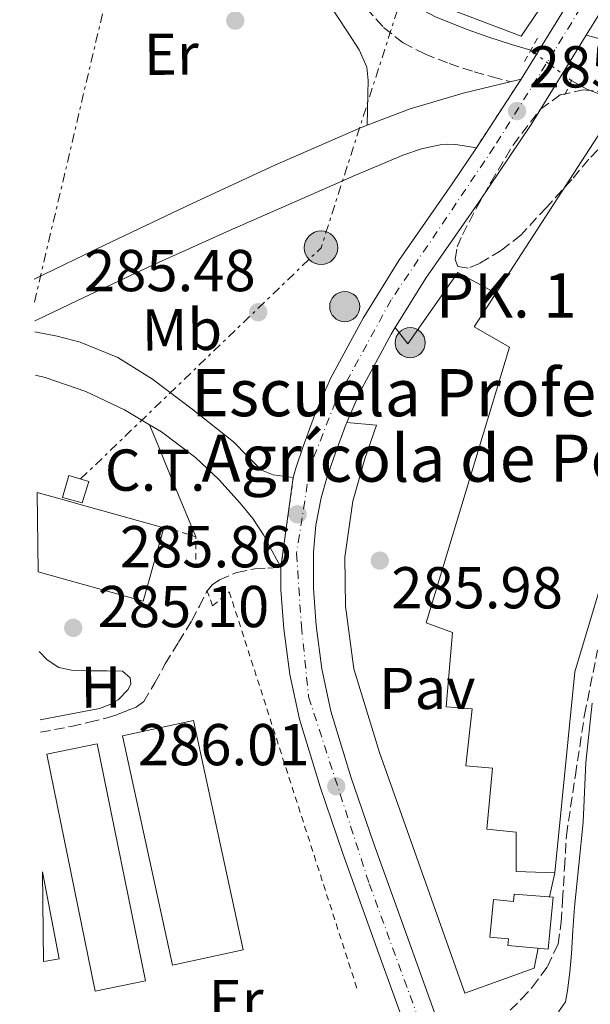
# Model space of a CAD drawing. Units: metres. Extents: x 597831 to 601296, y 4685164 to 4687526.
# Drawn here: x 597831 to 597928, y 4687124 to 4687291 of the extents above; entities that cross this region are included whole.
import ezdxf
from ezdxf.enums import TextEntityAlignment as Align

# ---------------------------------------------------------------- set-up
doc = ezdxf.new("R2010")
doc.units = ezdxf.units.M
doc.header["$MEASUREMENT"] = 0
for name, pattern in [('DGN Style 2', [1.7399219301090239, 1.043953158065414, -0.6959687720436097]), ('DGN Style 3', [2.435890702152634, 1.739921930109024, -0.6959687720436097]), ('DGN Style 4', [2.7856150101045474, 1.391937544087219, -0.6959687720436097, 0.001739921930109024, -0.6959687720436097]), ('DGN Style 5', [1.217945351076317, 0.5219765790327072, -0.6959687720436097]), ('DGN Style 7', [3.4798438602180486, 1.565929737098122, -0.6959687720436097, 0.5219765790327072, -0.6959687720436097])]:
    doc.linetypes.add(name, pattern=pattern)
for name, color, linetype, lineweight in [('Acequia sin especificar', 4, 'Continuous', 0), ('Acequia sin especificar no vista', 4, 'DGN Style 5', 0), ('Camino', 7, 'DGN Style 3', 0), ('Canal lineal sin especificar', 4, 'Continuous', 13), ('Carretera', 9, 'Continuous', 0), ('Cierre de vial', 7, 'DGN Style 5', 0), ('construcción singular', 1, 'Continuous', 0), ('Cota de punto acotado terreno', 7, 'Continuous', 0), ('Curva de nivel intermedia', 30, 'Continuous', 0), ('destino de construcciones', 7, 'Continuous', 0), ('Edificio', 1, 'Continuous', 13), ('Eje de carretera', 7, 'DGN Style 4', 0), ('Etiqueta de uso rústico', 92, 'Continuous', 0), ('Hito kilométrico (PK) carretera', 7, 'Continuous', 0), ('Invernadero', 7, 'Continuous', 0), ('Línea  de muro-pared o tapia', 1, 'Continuous', 13), ('Línea blanca (vial)', 7, 'Continuous', 13), ('Línea de asfalto', 7, 'Continuous', 13), ('Línea de cambio de uso (parcela vista)', 92, 'Continuous', 0), ('Línea de pavimento', 1, 'Continuous', 0), ('Línea eléctrica', 6, 'DGN Style 7', 0), ('Margen derecho', 7, 'Continuous', 0), ('Nave industrial', 1, 'Continuous', 13), ('Pavimento', 7, 'Continuous', 0), ('Pontón-alcantarilla (pasos de agua)', 1, 'DGN Style 2', 0), ('Poste tendido eléctrico', 7, 'Continuous', 0), ('Punto acotado terreno (símbolo)', 7, 'Continuous', 0), ('Texto de Punto Kilométrico carretera', 7, 'Continuous', 0), ('Transformador', 7, 'Continuous', 0), ('Verja', 7, 'DGN Style 2', 0), ('Zona arbolada', 92, 'DGN Style 3', 0)]:
    doc.layers.add(name, color=color, linetype=linetype, lineweight=lineweight)
doc.styles.add('Style-Arial', font='arial.ttf')

# ---------------------------------------------------------------- blocks, each defined once
blk = doc.blocks.new('5PATER')
at = {"layer": 'Punto acotado terreno (símbolo)', "linetype": 'Continuous', "lineweight": 0}
h = blk.add_hatch(color=51, dxfattribs=at)
edge = h.paths.add_edge_path()
edge.add_ellipse((0, 0), major_axis=(-0.1095731443231308, -0.1110710700762829), ratio=0.9994222409660317, start_angle=0, end_angle=360)
blk = doc.blocks.new('5PELE')
at = {"layer": 'Transformador', "linetype": 'Continuous', "lineweight": 0}
h = blk.add_hatch(color=9, dxfattribs=at)
edge = h.paths.add_edge_path()
edge.add_arc((-2.000000476837158e-05, 0), 0.2850000000000001, 0, 360)
at = {"layer": 'Transformador', "color": 252, "linetype": 'Continuous', "lineweight": 0}
blk.add_circle((-2.000000476837158e-05, 0), 0.2850000000000001, dxfattribs=at)
blk = doc.blocks.new('*U15')
at = {"layer": 'Carretera', "color": 9, "linetype": 'Continuous', "lineweight": 0}
for points in [[(597898.5100000009, 4687115.149999999, 285.9799999999959), (597892.3700000008, 4687132.170000002, 286.070000000007), (597886.2199999996, 4687149.190000001, 286.1699999999983), (597882.3700000007, 4687160.510000002, 286.2299999999959), (597878.8599999992, 4687171.980000001, 286.3000000000029), (597877.2199999986, 4687179.600000002, 286.2899999999936), (597876.2399999973, 4687187.340000001, 286.2299999999959), (597875.7199999989, 4687193.960000001, 286.1699999999983), (597875.73, 4687197.770000001, 286.1300000000047), (597877.8099999987, 4687212.989999999, 286.1999999999971), (597878.2699999991, 4687214.569999999, 286.1399999999995), (597879.5000000007, 4687218.250000001, 285.9799999999959), (597881.6700000011, 4687224.140000001, 285.9499999999971), (597884.1700000024, 4687229.899999999, 285.9100000000035), (597889.6599999996, 4687240.070000002, 285.8500000000058), (597895.7600000016, 4687249.859999998, 285.7899999999936), (597904.7899999997, 4687262.830000003, 285.8399999999965), (597908.9200000024, 4687268.949999999, 285.8699999999953), (597916.530000001, 4687280.629999998, 285.8999999999942), (597922.899999999, 4687290.95, 285.8800000000047)], [(597936.86, 4687303.100000001, 285.8500000000058), (597927.5799999973, 4687288.059999998, 285.8800000000047), (597918.2399999986, 4687272.930000001, 285.9100000000035), (597909.3299999991, 4687259.719999998, 285.8399999999965), (597900.3599999994, 4687246.830000003, 285.7899999999936), (597895.1299999991, 4687238.45, 285.8399999999965), (597894.4200000028, 4687237.309999998, 285.8500000000058), (597889.1299999999, 4687227.489999999, 285.9100000000035), (597886.8900000004, 4687222.330000003, 285.9400000000023), (597886.7899999997, 4687222.09, 285.9499999999971), (597884.6999999997, 4687216.420000004, 285.9799999999959), (597883.5300000008, 4687212.940000002, 286.1399999999995), (597882.5599999984, 4687209.539999999, 286.3000000000029), (597881.6499999987, 4687204.940000001, 286.1999999999971), (597881.2300000007, 4687200.330000003, 286.1100000000006), (597881.2300000007, 4687194.170000002, 286.1699999999983), (597881.719999998, 4687187.899999999, 286.2299999999959), (597882.6600000013, 4687180.53, 286.2899999999936), (597884.199999999, 4687173.359999999, 286.3000000000029), (597887.61, 4687162.199999999, 286.2299999999959), (597891.4200000009, 4687151.019999999, 286.1699999999983), (597897.5499999998, 4687134.039999999, 286.070000000007), (597903.6999999988, 4687116.989999998, 285.9799999999959)]]:
    blk.add_polyline3d(points, dxfattribs=at)
blk = doc.blocks.new('5HITCA')
at = {"layer": 'Canal lineal sin especificar', "linetype": 'Continuous', "lineweight": 0}
h = blk.add_hatch(color=1, dxfattribs=at)
edge = h.paths.add_edge_path()
edge.add_arc((0, 0), 0.2558578010358639, 0, 360)
at = {"layer": 'Canal lineal sin especificar', "color": 7, "linetype": 'Continuous', "lineweight": 0}
blk.add_circle((0, 0), 0.2558578010358639, dxfattribs=at)

msp = doc.modelspace()

# ---------------------------------------------------------------- linework, layer by layer
at = {"layer": 'Acequia sin especificar', "color": 4, "linetype": 'Continuous', "lineweight": 0, "elevation": 284.7599999999948, "flags": 128}
msp.add_lwpolyline([(597893.6100000005, 4687297.390000001), (597893.6799999997, 4687297.24), (597895.0499999998, 4687295.33), (597896.9500000002, 4687293.850000001), (597901.9800000006, 4687291.220000001), (597907.1900000004, 4687289.119999999), (597911.0099999999, 4687287.74), (597914.8700000001, 4687286.49), (597918.1500000004, 4687285.550000001)], dxfattribs=at)
at = {"layer": 'Acequia sin especificar', "color": 4, "linetype": 'Continuous', "lineweight": 0}
msp.add_polyline3d([(597925.0800000001, 4687280.34, 284.9900000000052), (597925.1100000005, 4687280.33, 284.9900000000052), (597927.6699999999, 4687278.92, 284.9900000000052), (597933.0800000001, 4687276.82, 284.9900000000052), (597938.7400000002, 4687275.33, 284.9900000000052), (597945.3300000001, 4687273.51, 284.9400000000023), (597951.9199999999, 4687271.689999999, 284.8000000000029), (597957.7699999996, 4687269.91, 284.3399999999965), (597963.5700000003, 4687268.039999999, 283.5200000000041), (597965.9299999997, 4687267.359999999, 283.0299999999988), (597969.2199999997, 4687266.02, 282.6699999999983), (597974.3200000003, 4687263.730000001, 280.320000000007)], dxfattribs=at)
at = {"layer": 'Acequia sin especificar no vista', "color": 4, "linetype": 'DGN Style 5', "lineweight": 0, "extrusion": (-0.02119676255048764, 0.01593580561454137, 0.9996483118361147), "elevation": 62306.40218775025, "flags": 128}
msp.add_lwpolyline([(-4105884.514704897, -2337935.35676583), (-4105884.514704897, -2337944.029821808)], dxfattribs=at)
at = {"layer": 'Camino', "color": 7, "linetype": 'DGN Style 3', "lineweight": 0}
for points in [[(597831.3399999988, 4687422.070000002, 285.6600000000037), (597831.6000000003, 4687421.470000001, 285.6600000000037), (597841.3099999977, 4687400.730000001, 285.6199999999953), (597850.9899999984, 4687380.000000001, 285.5899999999965), (597865.4299999997, 4687347.230000001, 285.4900000000053), (597879.7300000006, 4687314.4, 285.3999999999943), (597883.8000000007, 4687305.350000002, 285.5299999999988), (597887.9899999973, 4687296.350000001, 285.6600000000037), (597890.2199999979, 4687292.649999999, 285.6600000000037), (597893.1700000007, 4687289.370000001, 285.6600000000037), (597896.4699999975, 4687286.789999999, 285.6600000000037), (597900.1499999989, 4687284.890000002, 285.6600000000037), (597904.2999999997, 4687283.260000002, 285.6300000000047), (597908.5300000008, 4687281.880000001, 285.6600000000037), (597911.6099999986, 4687281.030000002, 285.7599999999948), (597914.6799999997, 4687280.180000001, 285.8899999999995)], [(597834.8599999992, 4687169.760000002, 285.449999999997), (597840.1099999996, 4687170.760000003, 285.4199999999983), (597843.1600000006, 4687171.489999999, 285.3099999999976), (597846.1999999983, 4687172.220000001, 285.1999999999971), (597847.9200000016, 4687172.770000001, 285.1499999999941), (597849.6000000002, 4687173.440000003, 285.1399999999995), (597851.1299999991, 4687174.02, 285.2599999999949), (597852.4099999998, 4687174.980000001, 285.3899999999995), (597854.3200000009, 4687178.149999999, 285.4799999999959), (597856.0599999976, 4687181.38, 285.5200000000042), (597858.3399999997, 4687185.06, 285.5200000000042), (597860.6000000017, 4687188.739999998, 285.5200000000042), (597861.859999998, 4687191.160000001, 285.5200000000042), (597863.1000000007, 4687193.600000002, 285.5200000000042), (597864.0300000005, 4687194.770000001, 285.8699999999953), (597865.28, 4687195.649999999, 286.2299999999959), (597868.2199999993, 4687196.91, 286.1600000000035), (597871.2899999982, 4687197.5, 286.1000000000059), (597873.5100000021, 4687197.640000001, 286.1199999999955), (597875.7299999995, 4687197.770000001, 286.1300000000046)]]:
    msp.add_polyline3d(points, dxfattribs=at)
at = {"layer": 'Cierre de vial', "color": 7, "linetype": 'DGN Style 5', "lineweight": 0, "extrusion": (-0.001174775818740073, -0.001803072478918145, 0.9999976844130248), "elevation": -8868.025248014399, "flags": 128}
msp.add_lwpolyline([(597908.843245708, 4687260.579620905), (597916.4532756987, 4687272.259639892)], dxfattribs=at)
at = {"layer": 'Cierre de vial', "color": 7, "linetype": 'DGN Style 5', "lineweight": 0, "extrusion": (-0.000617008630774179, -0.004514842002855879, 0.9999896176971234), "elevation": -21244.72482391714, "flags": 128}
msp.add_lwpolyline([(597875.792738607, 4687149.624623768), (597877.8727814008, 4687164.844778891)], dxfattribs=at)
at = {"layer": 'construcción singular', "color": 1, "linetype": 'Continuous', "lineweight": 0}
msp.add_polyline3d([(597834.4800000006, 4687197.02, 289.6300000000047), (597834.29, 4687210.480000001, 288.429999999993), (597838.6200000001, 4687209.279999999, 289.3600000000006), (597841.9900000002, 4687208.33, 288.4400000000023), (597855.7999999998, 4687204.480000001, 288.4700000000012), (597852.3300000001, 4687192.02, 289.429999999993)], close=True, dxfattribs=at)
at = {"layer": 'Curva de nivel intermedia', "color": 30, "linetype": 'Continuous', "lineweight": 0, "elevation": 285, "flags": 128}
msp.add_lwpolyline([(597928.5800000003, 4687174.720000001), (597927.5099999997, 4687164.659999998), (597927.0800000007, 4687154.5), (597926.3200000006, 4687147.279999998), (597925.6000000008, 4687140.069999999), (597925.3300000003, 4687136.119999997), (597925.0900000012, 4687132.159999999), (597924.8000000007, 4687129.039999999), (597924.4200000007, 4687125.92), (597924.0300000017, 4687124.01), (597922.8800000006, 4687122.310000001)], dxfattribs=at)
at = {"layer": 'Edificio', "color": 1, "linetype": 'Continuous', "lineweight": 13}
msp.add_polyline3d([(597834.4800000006, 4687197.02, 289.6300000000047), (597834.29, 4687210.480000001, 288.429999999993), (597838.6200000001, 4687209.279999999, 289.3600000000006), (597841.9900000002, 4687208.33, 288.4400000000023), (597855.7999999998, 4687204.480000001, 288.4700000000012), (597852.3300000001, 4687192.02, 289.429999999993)], close=True, dxfattribs=at)
at = {"layer": 'Edificio', "color": 51, "linetype": 'Continuous', "lineweight": 13}
msp.add_polyline3d([(597834.29, 4687210.480000001, 288.429999999993), (597838.6200000001, 4687209.279999999, 289.3600000000006), (597841.9900000002, 4687208.33, 288.4400000000023), (597855.7999999998, 4687204.480000001, 288.4700000000012), (597852.3300000001, 4687192.02, 289.429999999993), (597834.4800000006, 4687197.02, 289.6300000000047)], dxfattribs=at)
at = {"layer": 'Eje de carretera', "color": 7, "linetype": 'DGN Style 4', "lineweight": 0}
msp.add_polyline3d([(598091.3999999977, 4687481.050000001, 285.8800000000047), (598061.2800000008, 4687451.480000001, 285.8899999999995), (598033.2699999996, 4687423.45, 285.8899999999995), (598005.4599999995, 4687394.809999999, 285.9299999999931), (597982.8000000013, 4687370.09, 286.0399999999936), (597964.4699999985, 4687347.830000003, 285.9400000000023), (597934.1900000006, 4687304.970000001, 285.8500000000058), (597922.2500000002, 4687285.600000002, 285.8899999999995), (597911.9499999983, 4687269.120000003, 285.8800000000047), (597894.4400000002, 4687243.149999999, 285.8200000000071), (597884.9699999975, 4687225.850000001, 285.9299999999931), (597880.6400000001, 4687214.720000001, 286.1000000000059), (597878.3700000015, 4687200.090000001, 286.0899999999965), (597879.1999999986, 4687187.719999999, 286.2299999999959), (597880.4300000002, 4687175.77, 286.2899999999935), (597890.7299999997, 4687144.039999999, 286.1399999999995), (597906.5899999985, 4687100.559999999, 285.9700000000012)], dxfattribs=at)
at = {"layer": 'Invernadero', "color": 7, "linetype": 'Continuous', "lineweight": 0, "flags": 128}
for points, elevation in [([(597869.3300000001, 4687132.859999999), (597857.2800000003, 4687130.24), (597848.8099999996, 4687169.15), (597860.8600000005, 4687171.779999999), (597869.3300000001, 4687132.859999999)], 288.2100000000065), ([(597852.6900000004, 4687127.57), (597844.1600000003, 4687125.83), (597835.9400000004, 4687166.07), (597844.4800000006, 4687167.810000001), (597852.6900000004, 4687127.57)], 287.1199999999953)]:
    msp.add_lwpolyline(points, close=True, dxfattribs=dict(at, elevation=elevation))
for points, elevation in [([(597857.2800000003, 4687130.24), (597848.8099999996, 4687169.15), (597860.8600000005, 4687171.779999999), (597869.3300000001, 4687132.859999999), (597857.2800000003, 4687130.24)], 288.2100000000065), ([(597844.1600000003, 4687125.83), (597835.9400000004, 4687166.07), (597844.4800000006, 4687167.810000001), (597852.6900000004, 4687127.57), (597844.1600000003, 4687125.83)], 287.1199999999953)]:
    msp.add_lwpolyline(points, dxfattribs=dict(at, elevation=elevation))
at = {"layer": 'Invernadero', "color": 7, "linetype": 'Continuous', "lineweight": 0, "extrusion": (-0.001124625497007112, 0.005893037604531773, 0.9999820035007045), "elevation": 27236.66216336218, "flags": 128}
msp.add_lwpolyline([(597835.355335036, 4687051.719745617), (597835.1352339573, 4687066.950010077), (597837.9753333791, 4687052.219754299), (597836.045334599, 4687051.839748108), (597835.355335036, 4687051.719745617)], close=True, dxfattribs=at)
at = {"layer": 'Invernadero', "color": 7, "linetype": 'Continuous', "lineweight": 0, "extrusion": (-0.001124625497007112, 0.005893037604531773, 0.9999820035007045), "elevation": 27236.66215992083, "flags": 128}
msp.add_lwpolyline([(597835.1352339573, 4687066.950010077), (597837.9753333791, 4687052.219754299), (597836.045334599, 4687051.839748108), (597835.355335036, 4687051.719745617)], dxfattribs=at)
at = {"layer": 'Línea  de muro-pared o tapia', "color": 1, "linetype": 'Continuous', "lineweight": 13}
msp.add_polyline3d([(597945.7300000006, 4687343.199999999, 287.5299999999988), (597949.0599999996, 4687335.91, 287.5299999999988), (597916.54, 4687287.91, 286.820000000007), (597902.4600000001, 4687293.230000001, 286.570000000007), (597899.8200000003, 4687295.289999999, 286.6900000000023)], dxfattribs=at)
at = {"layer": 'Línea blanca (vial)', "color": 7, "linetype": 'Continuous', "lineweight": 13, "extrusion": (0.005054819912949615, 0.003619500702134239, 0.9999806738184069), "elevation": 20273.5501167929, "flags": 128}
msp.add_lwpolyline([(597886.0465016201, 4687195.772946562), (597885.336460146, 4687194.632930824), (597880.0462244364, 4687184.812874767), (597877.8061014088, 4687179.652840971)], dxfattribs=at)
at = {"layer": 'Línea blanca (vial)', "color": 7, "linetype": 'Continuous', "lineweight": 13}
for points in [[(597895.1299999986, 4687238.450000001, 285.8399999999966), (597900.3599999989, 4687246.830000003, 285.7899999999937), (597909.3299999987, 4687259.719999999, 285.8399999999966), (597918.2399999981, 4687272.930000001, 285.9100000000035), (597927.5799999967, 4687288.059999999, 285.8800000000047), (597936.8599999994, 4687303.100000001, 285.8500000000058), (597944.1000000014, 4687313.730000002, 285.9299999999931), (597951.3500000001, 4687324.36, 286.0099999999947), (597960.6399999995, 4687337.09, 285.9700000000012), (597970.2899999988, 4687349.570000002, 285.8899999999995), (597979.5100000012, 4687361.739999999, 285.9900000000052), (597989.2399999987, 4687373.510000002, 286.0800000000016), (598001.399999998, 4687386.399999999, 285.979999999996), (598013.8099999977, 4687399.04, 285.8899999999995), (598027.5399999986, 4687413.000000001, 285.8899999999995), (598041.2699999993, 4687426.95, 285.8899999999995), (598054.8900000004, 4687440.780000002, 285.8899999999995), (598068.5300000017, 4687454.600000001, 285.8899999999995), (598080.1900000004, 4687466.140000002, 285.8899999999995), (598091.8899999993, 4687477.640000002, 285.8899999999995), (598095.329999997, 4687481.109999999, 285.8699999999953)], [(597951.9800000006, 4687334.550000001, 285.9900000000052), (597946.8500000007, 4687327.530000002, 286.0099999999947), (597939.5599999973, 4687316.830000003, 285.9299999999931), (597932.1799999991, 4687305.989999999, 285.8500000000058), (597922.8999999985, 4687290.950000001, 285.8800000000047), (597916.5300000005, 4687280.63, 285.8999999999942)], [(597908.9200000019, 4687268.95, 285.8699999999953), (597904.7899999992, 4687262.830000003, 285.8399999999966), (597895.7600000012, 4687249.859999999, 285.7899999999937), (597889.6599999992, 4687240.070000002, 285.8500000000058), (597884.1700000018, 4687229.899999999, 285.9100000000035), (597881.6700000007, 4687224.140000002, 285.9499999999971), (597879.5000000002, 4687218.250000002, 285.979999999996), (597878.2699999987, 4687214.57, 286.1399999999995), (597877.8099999982, 4687212.99, 286.199999999997)], [(597886.8899999997, 4687222.330000003, 285.9400000000023), (597886.7899999992, 4687222.09, 285.9499999999971), (597884.6999999993, 4687216.420000004, 285.979999999996), (597883.5300000003, 4687212.940000003, 286.1399999999995), (597882.5599999981, 4687209.539999999, 286.3000000000029), (597881.6499999983, 4687204.940000001, 286.199999999997), (597881.2300000002, 4687200.330000003, 286.1100000000006), (597881.2300000002, 4687194.170000002, 286.1699999999984), (597881.7199999975, 4687187.9, 286.2299999999959), (597882.6600000008, 4687180.530000002, 286.2899999999935), (597884.1999999986, 4687173.36, 286.3000000000029), (597887.6099999994, 4687162.2, 286.2299999999959), (597891.4200000004, 4687151.02, 286.1699999999984), (597897.5499999993, 4687134.039999999, 286.070000000007), (597903.6999999983, 4687116.989999999, 285.979999999996), (597909.0300000014, 4687101.730000001, 285.9700000000012), (597914.3599999979, 4687086.600000001, 286.0399999999936), (597916.7499999995, 4687080.5, 286.0599999999976), (597919.3999999982, 4687074.460000004, 286.1100000000006), (597920.8199999998, 4687071.36, 286.1399999999995), (597922.2600000014, 4687068.230000001, 286.1699999999984), (597926.6099999989, 4687060.250000001, 286.0000000000001), (597928.2600000007, 4687057.210000001, 285.9299999999931)], [(597875.7299999995, 4687197.770000001, 286.1300000000046), (597875.7199999985, 4687193.960000002, 286.1699999999984), (597876.2399999968, 4687187.340000002, 286.2299999999959), (597877.2199999981, 4687179.600000003, 286.2899999999935), (597878.8599999987, 4687171.980000001, 286.3000000000029), (597882.3700000002, 4687160.510000003, 286.2299999999959), (597886.2199999992, 4687149.190000001, 286.1699999999984), (597892.3700000005, 4687132.170000004, 286.070000000007), (597898.5100000005, 4687115.149999999, 285.979999999996), (597903.829999998, 4687099.91, 285.9700000000012), (597909.199999999, 4687084.680000001, 286.0399999999936), (597911.66, 4687078.390000002, 286.0599999999976), (597914.379999998, 4687072.2, 286.1100000000006), (597915.8199999997, 4687069.070000002, 286.1399999999995), (597917.2600000014, 4687065.930000001, 286.1699999999984), (597921.1200000015, 4687058.350000001, 286.0399999999936), (597924.9799999994, 4687050.780000003, 285.9199999999982), (597927.6700000007, 4687046.469999999, 285.8999999999942)]]:
    msp.add_polyline3d(points, dxfattribs=at)
at = {"layer": 'Línea de asfalto', "color": 7, "linetype": 'Continuous', "lineweight": 13, "extrusion": (-0.005103377881292808, -0.001241362184724925, 0.9999862071819426), "elevation": -8584.11086070366, "flags": 128}
msp.add_lwpolyline([(597908.3527589134, 4687273.13550803), (597910.2027858566, 4687273.585508375)], dxfattribs=at)
at = {"layer": 'Línea de asfalto', "color": 7, "linetype": 'Continuous', "lineweight": 13}
for points in [[(597890.3599999987, 4687272.780000002, 285.7299999999958), (597897.6599999989, 4687275.56, 285.7700000000041), (597906.699999998, 4687278.220000001, 285.8500000000058), (597911.6099999986, 4687279.420000002, 285.8800000000047), (597914.6799999997, 4687280.180000001, 285.8899999999995)], [(597833.7899999986, 4687246.670000002, 285.9700000000012), (597845.7299999989, 4687252.430000001, 285.9600000000065), (597860.6199999996, 4687259.530000002, 285.8500000000058), (597874.6599999989, 4687266.02, 285.7799999999988), (597888.85, 4687272.2, 285.7200000000012), (597890.3599999987, 4687272.780000002, 285.7299999999958)], [(597833.8899999991, 4687239.610000002, 285.9100000000035), (597834.3999999987, 4687239.850000002, 285.9100000000035), (597842.3500000016, 4687243.59, 285.8800000000047), (597853.78, 4687248.970000001, 285.8500000000058), (597866.9899999977, 4687254.930000001, 285.8399999999966), (597880.2699999991, 4687260.750000001, 285.8500000000058), (597888.4099999998, 4687264.300000001, 285.8200000000071), (597896.5900000005, 4687267.780000002, 285.7899999999937), (597899.6099999979, 4687268.800000003, 285.8000000000031), (597902.7399999973, 4687269.450000001, 285.8500000000058), (597904.0799999982, 4687269.590000002, 285.9299999999931), (597905.4200000016, 4687269.510000004, 285.979999999996), (597907.1700000018, 4687269.230000001, 285.9299999999931), (597908.9200000019, 4687268.95, 285.8699999999953)], [(597877.8099999982, 4687212.99, 286.199999999997), (597876.1000000006, 4687213.220000001, 285.9700000000012), (597874.3799999994, 4687213.45, 285.7899999999937), (597872.4400000015, 4687214.239999999, 285.7100000000063), (597870.0399999986, 4687216.610000002, 285.7400000000052), (597867.6600000005, 4687219.080000003, 285.7899999999937), (597860.8500000021, 4687224.45, 285.7899999999937), (597853.8999999985, 4687229.710000002, 285.7899999999937), (597848.0199999999, 4687233.359999999, 285.8699999999953), (597841.6099999994, 4687235.980000001, 285.979999999996), (597837.699999998, 4687237.010000002, 286.0099999999947), (597833.9099999992, 4687237.739999998, 285.979999999996)], [(597834.0199999987, 4687230.350000003, 285.5099999999948), (597835.6599999993, 4687229.960000002, 285.5299999999988), (597842.5799999973, 4687227.630000001, 285.7299999999958), (597849.1700000011, 4687224.52, 285.9100000000035), (597853.4200000024, 4687221.969999999, 285.9400000000023)], [(597853.4200000024, 4687221.969999999, 285.9400000000023), (597855.4099999995, 4687220.770000001, 285.9499999999971), (597861.1999999986, 4687216.390000002, 285.979999999996), (597865.1700000005, 4687212.670000004, 286.0399999999936), (597868.8099999971, 4687208.649999999, 286.1100000000006), (597870.9400000017, 4687206.050000002, 286.0299999999989), (597872.7800000012, 4687203.27, 285.979999999996), (597874.2499999999, 4687200.52, 286.0599999999976), (597875.7299999995, 4687197.770000001, 286.1300000000046)]]:
    msp.add_polyline3d(points, dxfattribs=at)
at = {"layer": 'Línea de cambio de uso (parcela vista)', "color": 92, "linetype": 'Continuous', "lineweight": 0}
msp.add_polyline3d([(597927.5800000001, 4687288.060000001, 285.8800000000047), (597931.6600000003, 4687287.01, 285.9799999999959), (597935.7300000006, 4687285.960000001, 286.0800000000018), (597939.6799999997, 4687285.859999999, 286.1100000000006), (597945.5199999996, 4687288.15, 286), (597951.2800000003, 4687291.33, 285.8899999999995)], dxfattribs=at)
at = {"layer": 'Línea de pavimento', "color": 1, "linetype": 'Continuous', "lineweight": 0, "elevation": 286.1399999999995, "flags": 128}
msp.add_lwpolyline([(597921.3300000001, 4687141.82), (597922.2300000006, 4687145.930000001)], dxfattribs=at)
at = {"layer": 'Línea de pavimento', "color": 1, "linetype": 'Continuous', "lineweight": 0}
for points in [[(597895.1299999999, 4687238.449999999, 285.8399999999965), (597897.2699999996, 4687235.720000001, 286.3999999999942), (597905.7800000003, 4687247.810000001, 286.2700000000041), (597912.2100000001, 4687244.27, 286.0200000000041)], [(597886.8899999997, 4687222.33, 285.9400000000023), (597891.9500000002, 4687221.9, 285.9499999999971), (597889.9699999997, 4687216.199999999, 286.0099999999948), (597887.9199999999, 4687208.970000001, 286.0099999999948), (597886.5800000001, 4687199.5, 286.0099999999948), (597886.7100000001, 4687191.180000001, 286.0099999999948), (597888.1100000005, 4687180.550000001, 286.0099999999948), (597892.4699999997, 4687166.34, 286.0099999999948), (597906.9299999997, 4687125.51, 286.1399999999995), (597918.7100000001, 4687129.74, 286.1399999999995), (597919.4400000004, 4687133.100000001, 286.1399999999995)]]:
    msp.add_polyline3d(points, dxfattribs=at)
at = {"layer": 'Línea eléctrica', "color": 6, "linetype": 'DGN Style 7', "lineweight": 0, "extrusion": (-0.01437237675289868, 0.007059317303929594, 0.9998717921942168), "elevation": 24781.57938954563, "flags": 128}
msp.add_lwpolyline([(597784.050500042, 4687154.610162404), (597824.890737099, 4687193.851140182), (597839.3476624817, 4687238.872261985)], dxfattribs=at)
at = {"layer": 'Línea eléctrica', "color": 6, "linetype": 'DGN Style 7', "lineweight": 0}
msp.add_polyline3d([(597833.8400000005, 4687242.789999999, 285.9400000000023), (597849.1700000016, 4687307.640000001, 285.4499999999971), (597862.9299999991, 4687374.239999998, 285.5800000000018), (597894.2699999985, 4687478.249999999, 285.75)], dxfattribs=at)
at = {"layer": 'Margen derecho', "color": 7, "linetype": 'Continuous', "lineweight": 0}
for points in [[(597831.530000001, 4687408.52, 286.070000000007), (597840.6299999983, 4687387.800000002, 286.0399999999936), (597855.8099999973, 4687352.989999998, 285.8800000000047), (597870.9599999996, 4687318.170000004, 285.7200000000012), (597874.8399999999, 4687309.649999999, 285.6799999999931), (597879.0300000008, 4687301.280000002, 285.6600000000037), (597883.0399999986, 4687294.720000001, 285.6600000000037), (597887.2800000008, 4687288.280000002, 285.6600000000037), (597888.9999999999, 4687285.580000003, 285.6600000000037), (597890.2899999995, 4687282.649999999, 285.6600000000037), (597890.550000001, 4687280.38, 285.6499999999942), (597890.4799999994, 4687278.109999999, 285.6600000000037), (597890.4200000013, 4687275.440000001, 285.6900000000023), (597890.3599999987, 4687272.780000002, 285.7299999999958)], [(597853.4200000024, 4687221.969999999, 285.9400000000023), (597854.7399999988, 4687218.730000001, 285.7799999999988), (597856.0599999976, 4687215.489999999, 285.6499999999942), (597858.2999999997, 4687209.989999998, 285.6199999999953), (597861.2399999988, 4687202.940000003, 285.6499999999942)], [(597834.6700000014, 4687183.489999998, 285.4600000000065), (597836.0300000004, 4687182.090000001, 285.4600000000065), (597838.0100000009, 4687180.739999998, 285.4600000000065), (597840.3999999979, 4687180.239999998, 285.4600000000065), (597842.8099999975, 4687180.220000001, 285.4600000000065), (597844.5100000007, 4687180.220000001, 285.4600000000065), (597846.1999999983, 4687180.220000001, 285.4600000000065), (597848.8299999969, 4687180.16, 285.4600000000065), (597850.11, 4687179.010000004, 285.4600000000065), (597850.2199999995, 4687178.000000001, 285.4600000000065), (597849.7899999979, 4687177.02, 285.4600000000065), (597848.0599999981, 4687175.300000001, 285.4600000000065), (597846.5399999982, 4687174.410000001, 285.429999999993), (597844.9200000019, 4687173.82, 285.3899999999995), (597834.829999998, 4687171.899999999, 285.4400000000024)]]:
    msp.add_polyline3d(points, dxfattribs=at)
at = {"layer": 'Nave industrial', "color": 1, "linetype": 'Continuous', "lineweight": 13}
for points in [[(597960.3700000001, 4687264.199999999, 291.4499999999971), (597942.3200000003, 4687229.060000001, 292.6699999999983), (597940.5300000003, 4687229.640000001, 293.179999999993), (597925.6200000001, 4687180.039999999, 293.4400000000023), (597922.2300000006, 4687145.930000001, 291.1300000000047), (597915.7000000002, 4687146.119999999, 291.3899999999995), (597915.7000000002, 4687152.84, 293.7599999999948), (597910.7100000001, 4687153.350000001, 293.8899999999995), (597911.6699999999, 4687163.66, 293.9499999999971), (597907.1200000001, 4687164.100000001, 293.9499999999971), (597908.2100000001, 4687173.77, 294.0099999999948), (597903.79, 4687174.09, 294.0099999999948), (597904.8799999999, 4687186.699999999, 294.1399999999995), (597900.4000000004, 4687188.359999999, 294.1399999999995), (597914.5499999998, 4687235.140000001, 293.9499999999971), (597908.5300000003, 4687238.600000001, 293.1199999999953), (597931.5099999999, 4687273.99, 292.1600000000035)], [(597921.9699999997, 4687141.77, 290.8800000000047), (597921.1399999997, 4687132.939999999, 290.8800000000047), (597914.29, 4687133.58, 290.8800000000047), (597914.4000000004, 4687134.720000001, 290.8800000000047), (597911.2100000001, 4687135.02, 289.0200000000041), (597911.8399999999, 4687141.390000001, 288.9700000000012), (597915.2199999997, 4687141.07, 290.8800000000047), (597915.3099999996, 4687142.279999999, 290.9100000000035)]]:
    msp.add_polyline3d(points, close=True, dxfattribs=at)
for points in [[(597942.3200000003, 4687229.060000001, 292.6699999999983), (597940.5300000003, 4687229.640000001, 293.179999999993), (597925.6200000001, 4687180.039999999, 293.4400000000023), (597922.2300000006, 4687145.930000001, 291.1300000000047), (597915.7000000002, 4687146.119999999, 291.3899999999995), (597915.7000000002, 4687152.84, 293.7599999999948), (597910.7100000001, 4687153.350000001, 293.8899999999995), (597911.6699999999, 4687163.66, 293.9499999999971), (597907.1200000001, 4687164.100000001, 293.9499999999971), (597908.2100000001, 4687173.77, 294.0099999999948), (597903.79, 4687174.09, 294.0099999999948), (597904.8799999999, 4687186.699999999, 294.1399999999995), (597900.4000000004, 4687188.359999999, 294.1399999999995), (597914.5499999998, 4687235.140000001, 293.9499999999971), (597908.5300000003, 4687238.600000001, 293.1199999999953), (597931.5099999999, 4687273.99, 292.1600000000035), (597960.3700000001, 4687264.199999999, 291.4499999999971), (597942.3200000003, 4687229.060000001, 292.6699999999983)], [(597921.1399999997, 4687132.939999999, 290.8800000000047), (597914.29, 4687133.58, 290.8800000000047), (597914.4000000004, 4687134.720000001, 290.8800000000047), (597911.2100000001, 4687135.02, 289.0200000000041), (597911.8399999999, 4687141.390000001, 288.9700000000012), (597915.2199999997, 4687141.07, 290.8800000000047), (597915.3099999996, 4687142.279999999, 290.9100000000035), (597921.9699999997, 4687141.77, 290.8800000000047), (597921.1399999997, 4687132.939999999, 290.8800000000047)]]:
    msp.add_polyline3d(points, dxfattribs=at)
at = {"layer": 'Pontón-alcantarilla (pasos de agua)', "color": 1, "linetype": 'DGN Style 2', "lineweight": 0, "extrusion": (-0.03363736088472983, -0.06051721621539457, 0.9976002177697485), "elevation": -303489.0480656833, "flags": 128}
msp.add_lwpolyline([(-1754596.883680403, 4376923.186223723), (-1754596.883680403, 4376918.564438354)], dxfattribs=at)
at = {"layer": 'Pontón-alcantarilla (pasos de agua)', "color": 1, "linetype": 'DGN Style 2', "lineweight": 0, "elevation": 285.7599999999948, "flags": 128}
msp.add_lwpolyline([(597923.9600000001, 4687277.960000001), (597925.4299999997, 4687281.09)], dxfattribs=at)
at = {"layer": 'Transformador', "color": 7, "linetype": 'Continuous', "lineweight": 0}
msp.add_polyline3d([(597843.0599999996, 4687212.34, 285.5399999999936), (597841.9600000001, 4687208.699999999, 285.4499999999971), (597838.5899999999, 4687209.640000001, 285.4799999999959), (597839.7100000001, 4687213.359999999, 285.5299999999988)], close=True, dxfattribs=at)
at = {"layer": 'Verja', "color": 7, "linetype": 'DGN Style 2', "lineweight": 0, "elevation": 286.2899999999936, "flags": 128}
msp.add_lwpolyline([(597857.2800000003, 4687204.220000001), (597861.2400000002, 4687202.939999999), (597861.2400000002, 4687198.91), (597861.5199999996, 4687198.180000001)], dxfattribs=at)
at = {"layer": 'Verja', "color": 7, "linetype": 'DGN Style 2', "lineweight": 0}
msp.add_polyline3d([(597863.1399999997, 4687193.850000001, 286.2899999999936), (597864.1200000001, 4687191.230000001, 286.2899999999936), (597866.9400000004, 4687193.600000001, 286.2299999999959), (597888.6399999997, 4687126.27, 285.3899999999995)], dxfattribs=at)
at = {"layer": 'Zona arbolada', "color": 92, "linetype": 'DGN Style 3', "lineweight": 0}
for points in [[(597931.1900000004, 4687270.41, 285.570000000007), (597928.0300000003, 4687267.01, 285.5899999999965), (597925.1100000005, 4687263.560000001, 285.6300000000047), (597920.8099999996, 4687258.84, 285.6300000000047), (597916.4699999997, 4687254.15, 285.6300000000047), (597913.1200000001, 4687251.51, 285.6699999999983), (597909.4299999997, 4687249.350000001, 285.6900000000023), (597907.5, 4687248.51, 285.6900000000023), (597905.7800000003, 4687248.84, 285.6900000000023), (597905.3099999996, 4687250.029999999, 285.6900000000023), (597905.6500000004, 4687252.17, 285.6900000000023), (597906.5499999998, 4687254.210000001, 285.6900000000023), (597908.8700000001, 4687258.65, 285.6900000000023), (597911.3499999996, 4687263.050000001, 285.6900000000023), (597915.1500000004, 4687269.430000001, 285.6900000000023), (597919.7999999998, 4687275.529999999, 285.6900000000023), (597923.1699999999, 4687277.949999999, 285.6699999999983), (597927.0300000003, 4687278.789999999, 285.6300000000047), (597935.3399999999, 4687278.039999999, 285.6000000000058)], [(597931.1900000004, 4687270.41, 285.570000000007), (597928.0300000003, 4687267.01, 285.5899999999965), (597925.1100000005, 4687263.560000001, 285.6300000000047), (597920.8099999996, 4687258.84, 285.6300000000047), (597916.4699999997, 4687254.15, 285.6300000000047), (597913.1200000001, 4687251.51, 285.6699999999983), (597909.4299999997, 4687249.350000001, 285.6900000000023), (597907.5, 4687248.51, 285.6900000000023), (597905.7800000003, 4687248.84, 285.6900000000023), (597905.3099999996, 4687250.029999999, 285.6900000000023), (597905.6500000004, 4687252.17, 285.6900000000023), (597906.5499999998, 4687254.210000001, 285.6900000000023), (597908.8700000001, 4687258.65, 285.6900000000023), (597911.3499999996, 4687263.050000001, 285.6900000000023), (597915.1500000004, 4687269.430000001, 285.6900000000023), (597919.7999999998, 4687275.529999999, 285.6900000000023), (597923.1699999999, 4687277.949999999, 285.6699999999983), (597927.0300000003, 4687278.789999999, 285.6300000000047), (597935.3399999999, 4687278.039999999, 285.6000000000058)], [(597914.6500000004, 4687122.58, 285.5299999999988), (597916.5800000001, 4687124.51, 285.5500000000029), (597918.4500000002, 4687126.539999999, 285.570000000007), (597920.9900000002, 4687130, 285.5500000000029), (597922.7999999998, 4687133.83, 285.5), (597923.3200000003, 4687137.539999999, 285.3999999999942), (597923.5700000003, 4687141.26, 285.3099999999977), (597923.8899999997, 4687146.76, 285.2799999999988), (597924.2100000001, 4687152.26, 285.25), (597925.75, 4687162.5, 285.1499999999942), (597927.2800000003, 4687172.74, 285.0500000000029), (597929.5099999999, 4687183.680000001, 285.2700000000041)], [(597914.6500000004, 4687122.58, 285.5299999999988), (597916.5800000001, 4687124.51, 285.5500000000029), (597918.4500000002, 4687126.539999999, 285.570000000007), (597920.9900000002, 4687130, 285.5500000000029), (597922.7999999998, 4687133.83, 285.5), (597923.3200000003, 4687137.539999999, 285.3999999999942), (597923.5700000003, 4687141.26, 285.3099999999977), (597923.8899999997, 4687146.76, 285.2799999999988), (597924.2100000001, 4687152.26, 285.25), (597925.75, 4687162.5, 285.1499999999942), (597927.2800000003, 4687172.74, 285.0500000000029), (597929.5099999999, 4687183.680000001, 285.2700000000041)]]:
    msp.add_polyline3d(points, dxfattribs=at)

# ---------------------------------------------------------------- block references
at = {"layer": 'Carretera', "color": 9, "linetype": 'Continuous', "lineweight": 0}
msp.add_blockref('*U15', (0, 0), dxfattribs=at)
at = {"layer": 'Hito kilométrico (PK) carretera', "color": 7, "linetype": 'Continuous', "lineweight": 0, "xscale": 10, "yscale": 10, "zscale": 10}
for p in [(597886.5599999994, 4687242.010000001, 285.8000000000029), (597897.6700000028, 4687235.88, 286.3800000000047)]:
    msp.add_blockref('5HITCA', p, dxfattribs=at)
at = {"layer": 'Poste tendido eléctrico', "color": 7, "linetype": 'Continuous', "lineweight": 0, "xscale": 10, "yscale": 10, "zscale": 10}
msp.add_blockref('5PELE', (597882.5399999983, 4687252, 285.8099999999977), dxfattribs=at)
at = {"layer": 'Punto acotado terreno (símbolo)', "color": 7, "linetype": 'Continuous', "lineweight": 0, "xscale": 10, "yscale": 10, "zscale": 10}
for p in [(597867.9600000001, 4687290.56, 285.0299999999988), (597915.8299999987, 4687275.199999999, 285.8000000000029), (597871.8599999981, 4687241.06, 285.4799999999964), (597878.5500000003, 4687206.760000003, 285.8600000000006), (597892.5100000012, 4687198.899999999, 285.9799999999959), (597840.4400000004, 4687187.489999999, 285.1000000000063), (597885.1199999994, 4687160.600000001, 286.0099999999948)]:
    msp.add_blockref('5PATER', p, dxfattribs=at)

# ---------------------------------------------------------------- texts
at = {"layer": 'construcción singular', "color": 7, "linetype": 'Continuous', "lineweight": 0, "style": 'Style-Arial'}
for s, p in [('Escuela Profesional', (597860.4699999981, 4687223.41, 285.820000000007)), ('Agrícola de Peralta', (597862.2299999995, 4687212.29, 285.9700000000012))]:
    msp.add_text(s, height=8, dxfattribs=at).set_placement(p)
at = {"layer": 'Cota de punto acotado terreno', "color": 7, "linetype": 'Continuous', "lineweight": 0, "style": 'Style-Arial'}
for s, p in [('285.80', (597917.8099999991, 4687279.2, 285.8000000000029)), ('285.48', (597842.2699999993, 4687244.629999997, 285.4799999999959)), ('285.86', (597848.3700000009, 4687197.770000001, 285.8600000000006)), ('285.98', (597894.4600000004, 4687190.800000001, 285.9799999999959)), ('285.10', (597844.579999998, 4687187.609999998, 285.1000000000058)), ('286.01', (597851.420000002, 4687164.170000001, 286.0099999999948))]:
    msp.add_text(s, height=7.000000000000002, dxfattribs=at).set_placement(p)
at = {"layer": 'destino de construcciones', "color": 7, "linetype": 'Continuous', "lineweight": 0, "style": 'Style-Arial'}
msp.add_text('C.T.', height=7.000000000000002, dxfattribs=at).set_placement((597854.3689924886, 4687214.260010001, 285.7299999999959), align=Align.MIDDLE_CENTER)
at = {"layer": 'Etiqueta de uso rústico', "color": 92, "linetype": 'Continuous', "lineweight": 0, "style": 'Style-Arial'}
for s, p in [('Er', (597857.0961941615, 4687284.858060229, 285.4700000000012)), ('Mb', (597858.9009929149, 4687238.10586116, 285.7400000000052)), ('H', (597845.1325187719, 4687177.43544197, 285.1600000000035)), ('Er', (597868.116194161, 4687124.248060228, 285.2200000000012))]:
    msp.add_text(s, height=7.000000000000002, rotation=0.4750899999999999, dxfattribs=at).set_placement(p, align=Align.MIDDLE_CENTER)
at = {"layer": 'Pavimento', "color": 7, "linetype": 'Continuous', "lineweight": 0, "style": 'Style-Arial'}
msp.add_text('Pav', height=7.000000000000002, dxfattribs=at).set_placement((597900.576969127, 4687177.20440703, 285.7700000000041), align=Align.MIDDLE_CENTER)
at = {"layer": 'Texto de Punto Kilométrico carretera', "color": 7, "linetype": 'Continuous', "lineweight": 0, "style": 'Style-Arial'}
msp.add_text('PK. 1', height=7.5, dxfattribs=at).set_placement((597902.0599999982, 4687240.16, 286.3000000000029))

doc.saveas('drawing.dxf')
